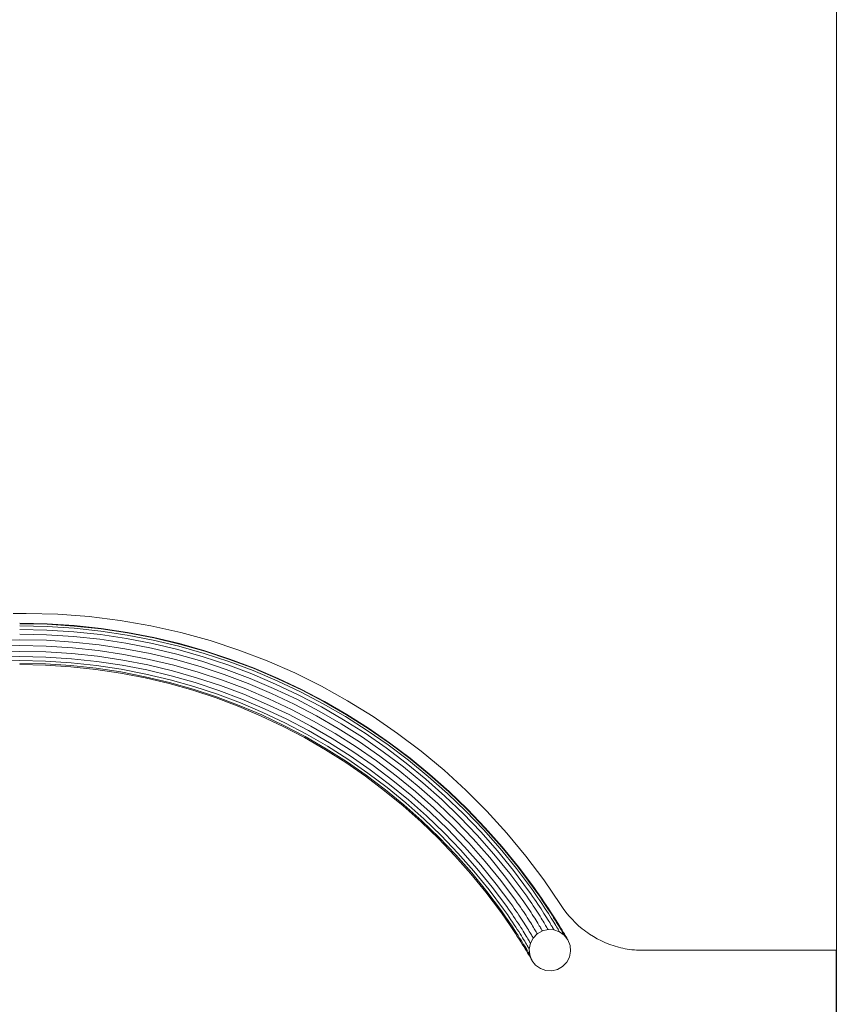
# Model space of a CAD drawing. Units: millimetres. Extents: x -1122 to 14040, y -27963 to -5936.
# Drawn here: x 8589 to 9123, y -7262 to -6619 of the extents above; entities that cross this region are included whole.
import ezdxf

# ---------------------------------------------------------------- set-up
doc = ezdxf.new("R2010")
doc.units = ezdxf.units.MM
doc.layers.add('размер', color=92, linetype='Continuous', lineweight=15)
doc.styles.get("Standard").update_dxf_attribs({"font": 'txt.shx'})
doc.dimstyles.new('Размер М1.1', dxfattribs={"dimtxt": 300, "dimasz": 200, "dimexe": 1, "dimexo": 1, "dimgap": 50, "dimtad": 1, "dimdec": 0, "dimzin": 0, "dimtxsty": 'Standard', "dimcen": 2.5, "dimazin": 0, "dimtfac": 1, "dimtmove": 0, "dimatfit": 3, "dimfxl": 1, "dimtzin": 0, "dimarcsym": 0})

# ---------------------------------------------------------------- blocks, each defined once
blk = doc.blocks.new('A$C9b4621f5')
at = {"color": 0, "linetype": 'Continuous', "lineweight": 0, "extrusion": (-2.22045e-16, 1, -2.22045e-16)}
for p, q in [((1130.2, 6339.68), (1130.2, 6350.78)), ((1130.2, 6328.26), (1130.2, 6339.68)), ((1130.2, 6316.55), (1130.2, 6328.26)), ((1130.2, 6304.58), (1130.2, 6316.55)), ((1130.2, 6292.4), (1130.2, 6304.58)), ((1130.2, 6280.05), (1130.2, 6292.4)), ((1130.2, 6267.95), (1130.2, 6280.05)), ((1130.2, 6267.95), (1130.2, 5734.99)), ((600.89, 5954.8), (592.49, 5954.8)), ((621.66, 5954.29), (600.89, 5954.8)), ((642.17, 5952.77), (621.66, 5954.29)), ((596.69, 5948.48), (614.63, 5948.09)), ((596.69, 5948.15), (614.62, 5947.77)), ((614.62, 5947.77), (632.35, 5946.63)), ((614.63, 5948.09), (632.37, 5946.95)), ((662.38, 5950.27), (642.17, 5952.77)), ((682.29, 5946.81), (662.38, 5950.27)), ((596.69, 5946.76), (614.56, 5946.38)), ((596.69, 5944.42), (614.46, 5944.04)), ((596.69, 5941.31), (614.32, 5940.94)), ((614.32, 5940.94), (631.76, 5939.81)), ((614.46, 5944.04), (632.03, 5942.91)), ((614.56, 5946.38), (632.23, 5945.25)), ((632.03, 5942.91), (649.4, 5941.05)), ((632.23, 5945.25), (649.7, 5943.37)), ((632.35, 5946.63), (649.87, 5944.75)), ((632.37, 5946.95), (649.91, 5945.07)), ((649.4, 5941.05), (666.54, 5938.47)), ((649.7, 5943.37), (666.94, 5940.78)), ((649.87, 5944.75), (667.18, 5942.15)), ((649.91, 5945.07), (667.23, 5942.47)), ((666.94, 5940.78), (683.95, 5937.48)), ((667.18, 5942.15), (684.24, 5938.83)), ((667.23, 5942.47), (684.31, 5939.15)), ((701.87, 5942.42), (682.29, 5946.81)), ((721.08, 5937.12), (701.87, 5942.42)), ((579.22, 5937.32), (596.69, 5937.69)), ((596.69, 5937.69), (614.17, 5937.32)), ((614.17, 5937.32), (631.45, 5936.21)), ((631.45, 5936.21), (648.54, 5934.38)), ((631.76, 5939.81), (649, 5937.97)), ((648.54, 5934.38), (665.4, 5931.84)), ((649, 5937.97), (666.02, 5935.41)), ((666.02, 5935.41), (682.79, 5932.15)), ((666.54, 5938.47), (683.45, 5935.18)), ((683.45, 5935.18), (700.11, 5931.21)), ((683.95, 5937.48), (700.7, 5933.48)), ((684.24, 5938.83), (701.05, 5934.83)), ((684.31, 5939.15), (701.13, 5935.14)), ((701.05, 5934.83), (717.59, 5930.14)), ((701.13, 5935.14), (717.68, 5930.45)), ((739.92, 5930.94), (721.08, 5937.12)), ((579.38, 5933.49), (596.69, 5933.86)), ((579.54, 5929.75), (596.69, 5930.11)), ((596.69, 5933.86), (614, 5933.49)), ((596.69, 5930.11), (613.84, 5929.75)), ((613.84, 5929.75), (630.81, 5928.66)), ((614, 5933.49), (631.13, 5932.39)), ((630.81, 5928.66), (647.57, 5926.86)), ((631.13, 5932.39), (648.05, 5930.57)), ((648.05, 5930.57), (664.75, 5928.06)), ((664.75, 5928.06), (681.22, 5924.86)), ((665.4, 5931.84), (682.03, 5928.61)), ((682.03, 5928.61), (698.41, 5924.71)), ((682.79, 5932.15), (699.32, 5928.21)), ((699.32, 5928.21), (715.58, 5923.6)), ((700.11, 5931.21), (716.49, 5926.57)), ((700.7, 5933.48), (717.18, 5928.81)), ((717.18, 5928.81), (733.37, 5923.48)), ((717.59, 5930.14), (733.83, 5924.79)), ((717.68, 5930.45), (733.94, 5925.1)), ((758.35, 5923.89), (739.92, 5930.94)), ((579.69, 5926.4), (596.69, 5926.76)), ((579.8, 5923.72), (596.69, 5924.08)), ((596.69, 5926.76), (613.7, 5926.4)), ((596.69, 5924.08), (613.59, 5923.72)), ((596.69, 5922.28), (613.51, 5921.92)), ((596.69, 5921.52), (613.48, 5921.16)), ((613.51, 5921.92), (630.14, 5920.86)), ((613.59, 5923.72), (630.29, 5922.65)), ((613.7, 5926.4), (630.52, 5925.32)), ((630.29, 5922.65), (646.8, 5920.88)), ((630.52, 5925.32), (647.14, 5923.54)), ((647.14, 5923.54), (663.55, 5921.07)), ((647.57, 5926.86), (664.11, 5924.37)), ((664.11, 5924.37), (680.43, 5921.2)), ((681.22, 5924.86), (697.44, 5920.99)), ((698.41, 5924.71), (714.52, 5920.14)), ((715.58, 5923.6), (731.56, 5918.34)), ((716.49, 5926.57), (732.59, 5921.27)), ((733.37, 5923.48), (749.26, 5917.51)), ((733.83, 5924.79), (749.78, 5918.8)), ((733.94, 5925.1), (749.9, 5919.1)), ((776.34, 5916), (758.35, 5923.89)), ((613.48, 5921.16), (630.07, 5920.09)), ((630.07, 5920.09), (646.47, 5918.33)), ((630.14, 5920.86), (646.57, 5919.1)), ((646.47, 5918.33), (662.65, 5915.9)), ((646.57, 5919.1), (662.79, 5916.65)), ((646.8, 5920.88), (663.09, 5918.43)), ((662.65, 5915.9), (678.61, 5912.8)), ((662.79, 5916.65), (678.77, 5913.55)), ((663.09, 5918.43), (679.15, 5915.31)), ((663.55, 5921.07), (679.72, 5917.93)), ((679.15, 5915.31), (694.98, 5911.54)), ((679.72, 5917.93), (695.65, 5914.13)), ((680.43, 5921.2), (696.5, 5917.37)), ((696.5, 5917.37), (712.31, 5912.89)), ((697.44, 5920.99), (713.4, 5916.47)), ((713.4, 5916.47), (729.08, 5911.31)), ((714.52, 5920.14), (730.36, 5914.93)), ((731.56, 5918.34), (747.24, 5912.45)), ((732.59, 5921.27), (748.39, 5915.33)), ((748.39, 5915.33), (763.88, 5908.77)), ((749.26, 5917.51), (764.83, 5910.91)), ((749.78, 5918.8), (765.4, 5912.18)), ((749.9, 5919.1), (765.54, 5912.47)), ((793.89, 5907.3), (776.34, 5916)), ((678.61, 5912.8), (694.33, 5909.05)), ((678.77, 5913.55), (694.52, 5909.8)), ((694.33, 5909.05), (709.79, 5904.67)), ((694.52, 5909.8), (710.01, 5905.41)), ((694.98, 5911.54), (710.54, 5907.13)), ((695.65, 5914.13), (711.33, 5909.69)), ((711.33, 5909.69), (726.73, 5904.62)), ((712.31, 5912.89), (727.84, 5907.78)), ((729.08, 5911.31), (744.47, 5905.53)), ((730.36, 5914.93), (745.9, 5909.09)), ((745.9, 5909.09), (761.12, 5902.63)), ((747.24, 5912.45), (762.6, 5905.94)), ((763.88, 5908.77), (779.03, 5901.6)), ((764.83, 5910.91), (780.07, 5903.69)), ((765.4, 5912.18), (780.69, 5904.94)), ((765.54, 5912.47), (780.84, 5905.23)), ((709.79, 5904.67), (724.98, 5899.67)), ((710.01, 5905.41), (725.24, 5900.4)), ((710.54, 5907.13), (725.84, 5902.09)), ((726.73, 5904.62), (741.84, 5898.94)), ((727.84, 5907.78), (743.08, 5902.05)), ((744.47, 5905.53), (759.55, 5899.13)), ((761.12, 5902.63), (776.02, 5895.58)), ((762.6, 5905.94), (777.64, 5898.82)), ((780.07, 5903.69), (794.96, 5895.88)), ((780.69, 5904.94), (795.63, 5897.1)), ((780.84, 5905.23), (795.79, 5897.38)), ((810.95, 5897.82), (793.89, 5907.3)), ((724.98, 5899.67), (739.89, 5894.07)), ((725.24, 5900.4), (740.18, 5894.78)), ((725.84, 5902.09), (740.84, 5896.45)), ((740.84, 5896.45), (755.55, 5890.21)), ((741.84, 5898.94), (756.65, 5892.66)), ((743.08, 5902.05), (758.02, 5895.72)), ((758.02, 5895.72), (772.64, 5888.79)), ((759.55, 5899.13), (774.31, 5892.15)), ((777.64, 5898.82), (792.33, 5891.11)), ((779.03, 5901.6), (793.83, 5893.83)), ((794.96, 5895.88), (809.48, 5887.49)), ((795.63, 5897.1), (810.2, 5888.68)), ((795.79, 5897.38), (810.37, 5888.96)), ((827.51, 5887.56), (810.95, 5897.82)), ((739.89, 5894.07), (754.5, 5887.87)), ((740.18, 5894.78), (754.82, 5888.57)), ((755.55, 5890.21), (769.95, 5883.4)), ((756.65, 5892.66), (771.15, 5885.8)), ((774.31, 5892.15), (788.73, 5884.58)), ((776.02, 5895.58), (790.58, 5887.94)), ((792.33, 5891.11), (806.66, 5882.83)), ((793.83, 5893.83), (808.27, 5885.48)), ((754.5, 5887.87), (768.8, 5881.1)), ((754.82, 5888.57), (769.15, 5881.79)), ((769.95, 5883.4), (784.01, 5876.02)), ((771.15, 5885.8), (785.31, 5878.37)), ((772.64, 5888.79), (786.92, 5881.3)), ((788.73, 5884.58), (802.8, 5876.45)), ((790.58, 5887.94), (804.79, 5879.73)), ((808.27, 5885.48), (822.33, 5876.58)), ((809.48, 5887.49), (823.62, 5878.53)), ((810.2, 5888.68), (824.39, 5879.69)), ((810.37, 5888.96), (824.57, 5879.96)), ((843.55, 5876.56), (827.51, 5887.56)), ((768.8, 5881.1), (782.78, 5873.77)), ((769.15, 5881.79), (783.15, 5874.44)), ((785.31, 5878.37), (799.13, 5870.38)), ((786.92, 5881.3), (800.86, 5873.25)), ((802.8, 5876.45), (816.5, 5867.77)), ((804.79, 5879.73), (818.62, 5870.97)), ((806.66, 5882.83), (820.61, 5873.98)), ((822.33, 5876.58), (836, 5867.12)), ((823.62, 5878.53), (837.37, 5869.02)), ((824.39, 5879.69), (838.18, 5870.15)), ((824.57, 5879.96), (838.37, 5870.41)), ((859.03, 5864.85), (843.55, 5876.56)), ((782.78, 5873.77), (796.41, 5865.89)), ((783.15, 5874.44), (796.81, 5866.55)), ((784.01, 5876.02), (797.74, 5868.09)), ((799.13, 5870.38), (812.58, 5861.86)), ((800.86, 5873.25), (814.43, 5864.65)), ((818.62, 5870.97), (832.06, 5861.67)), ((820.61, 5873.98), (834.18, 5864.6)), ((838.18, 5870.15), (851.56, 5860.07)), ((838.37, 5870.41), (851.76, 5860.32)), ((796.41, 5865.89), (809.68, 5857.48)), ((796.81, 5866.55), (810.11, 5858.12)), ((797.74, 5868.09), (811.1, 5859.62)), ((814.43, 5864.65), (827.62, 5855.52)), ((816.5, 5867.77), (829.81, 5858.56)), ((834.18, 5864.6), (847.34, 5854.69)), ((836, 5867.12), (849.25, 5857.13)), ((837.37, 5869.02), (850.7, 5858.98)), ((873.94, 5852.44), (859.03, 5864.85)), ((809.68, 5857.48), (822.59, 5848.55)), ((810.11, 5858.12), (823.04, 5849.18)), ((811.1, 5859.62), (824.09, 5850.63)), ((812.58, 5861.86), (825.66, 5852.81)), ((829.81, 5858.56), (842.73, 5848.83)), ((832.06, 5861.67), (845.1, 5851.84)), ((850.7, 5858.98), (863.61, 5848.41)), ((851.56, 5860.07), (864.51, 5849.47)), ((851.76, 5860.32), (864.72, 5849.72)), ((825.66, 5852.81), (838.35, 5843.25)), ((827.62, 5855.52), (840.42, 5845.88)), ((845.1, 5851.84), (857.72, 5841.51)), ((847.34, 5854.69), (860.07, 5844.26)), ((849.25, 5857.13), (862.09, 5846.63)), ((888.26, 5839.37), (873.94, 5852.44)), ((822.59, 5848.55), (835.11, 5839.12)), ((823.04, 5849.18), (835.58, 5839.73)), ((824.09, 5850.63), (836.69, 5841.14)), ((840.42, 5845.88), (852.81, 5835.74)), ((842.73, 5848.83), (855.23, 5838.59)), ((862.09, 5846.63), (874.48, 5835.62)), ((863.61, 5848.41), (876.07, 5837.34)), ((864.51, 5849.47), (877.02, 5838.37)), ((864.72, 5849.72), (877.24, 5838.6)), ((835.11, 5839.12), (847.23, 5829.2)), ((835.58, 5839.73), (847.73, 5829.79)), ((836.69, 5841.14), (848.89, 5831.15)), ((838.35, 5843.25), (850.63, 5833.19)), ((855.23, 5838.59), (867.31, 5827.87)), ((857.72, 5841.51), (869.91, 5830.69)), ((860.07, 5844.26), (872.37, 5833.34)), ((877.02, 5838.37), (889.06, 5826.77)), ((877.24, 5838.6), (889.29, 5827)), ((901.95, 5825.65), (888.26, 5839.37)), ((901.95, 5825.65), (888.26, 5839.37)), ((850.63, 5833.19), (862.49, 5822.66)), ((852.81, 5835.74), (864.77, 5825.12)), ((872.37, 5833.34), (884.22, 5821.94)), ((874.48, 5835.62), (886.42, 5824.13)), ((876.07, 5837.34), (888.08, 5825.79)), ((847.23, 5829.2), (858.93, 5818.81)), ((847.73, 5829.79), (859.45, 5819.37)), ((848.89, 5831.15), (860.67, 5820.69)), ((864.77, 5825.12), (876.29, 5814.03)), ((867.31, 5827.87), (878.94, 5816.67)), ((869.91, 5830.69), (881.66, 5819.38)), ((888.08, 5825.79), (899.61, 5813.76)), ((889.06, 5826.77), (900.63, 5814.7)), ((889.29, 5827), (900.87, 5814.92)), ((914.99, 5811.3), (901.95, 5825.65)), ((914.99, 5811.3), (901.95, 5825.65)), ((858.93, 5818.81), (870.21, 5807.96)), ((859.45, 5819.37), (870.75, 5808.5)), ((860.67, 5820.69), (872.02, 5809.77)), ((862.49, 5822.66), (873.92, 5811.66)), ((881.66, 5819.38), (892.94, 5807.62)), ((884.22, 5821.94), (895.6, 5810.07)), ((886.42, 5824.13), (897.88, 5812.17)), ((876.29, 5814.03), (887.36, 5802.48)), ((878.94, 5816.67), (890.11, 5805.02)), ((897.88, 5812.17), (908.86, 5799.76)), ((899.61, 5813.76), (910.65, 5801.28)), ((900.63, 5814.7), (911.71, 5802.18)), ((900.87, 5814.92), (911.96, 5802.39)), ((870.21, 5807.96), (881.04, 5796.66)), ((870.75, 5808.5), (881.6, 5797.18)), ((872.02, 5809.77), (882.92, 5798.4)), ((873.92, 5811.66), (884.9, 5800.21)), ((892.94, 5807.62), (903.74, 5795.41)), ((895.6, 5810.07), (906.49, 5797.75)), ((927.36, 5796.36), (914.99, 5811.3)), ((927.36, 5796.36), (914.99, 5811.3)), ((884.9, 5800.21), (895.41, 5788.33)), ((887.36, 5802.48), (897.96, 5790.5)), ((890.11, 5805.02), (900.81, 5792.92)), ((908.86, 5799.76), (919.34, 5786.9)), ((910.65, 5801.28), (921.19, 5788.35)), ((911.71, 5802.18), (922.28, 5789.2)), ((911.96, 5802.39), (922.54, 5789.4)), ((881.04, 5796.66), (891.41, 5784.93)), ((881.6, 5797.18), (891.99, 5785.43)), ((882.92, 5798.4), (893.36, 5786.59)), ((900.81, 5792.92), (911.02, 5780.4)), ((903.74, 5795.41), (914.04, 5782.76)), ((906.49, 5797.75), (916.89, 5784.99)), ((939.04, 5780.85), (927.36, 5796.36)), ((939.04, 5780.85), (927.36, 5796.36)), ((893.36, 5786.59), (903.32, 5774.38)), ((895.41, 5788.33), (905.43, 5776.03)), ((897.96, 5790.5), (908.07, 5778.09)), ((919.34, 5786.9), (929.15, 5773.83)), ((921.19, 5788.35), (931.07, 5775.17)), ((922.28, 5789.2), (932.24, 5775.94)), ((922.54, 5789.4), (932.54, 5776.07)), ((891.41, 5784.93), (901.3, 5772.8)), ((891.99, 5785.43), (901.91, 5773.27)), ((911.02, 5780.4), (920.59, 5767.64)), ((914.04, 5782.76), (923.69, 5769.9)), ((916.89, 5784.99), (926.62, 5772.02)), ((950, 5764.79), (939.04, 5780.85)), ((903.32, 5774.38), (912.76, 5761.79)), ((905.43, 5776.03), (914.89, 5763.42)), ((908.07, 5778.09), (917.58, 5765.42)), ((929.15, 5773.83), (930.57, 5771.83)), ((931.07, 5775.17), (932.61, 5773.01)), ((932.24, 5775.94), (933.89, 5773.61)), ((932.54, 5776.07), (934.32, 5773.58)), ((933.89, 5773.61), (935.41, 5771.45)), ((934.32, 5773.58), (935.99, 5771.19)), ((901.3, 5772.8), (910.77, 5760.18)), ((901.91, 5773.27), (911.35, 5760.68)), ((920.59, 5767.64), (921.79, 5765.95)), ((923.69, 5769.9), (924.93, 5768.15)), ((924.93, 5768.15), (925.99, 5766.65)), ((926.62, 5772.02), (927.94, 5770.17)), ((927.94, 5770.17), (929.07, 5768.57)), ((929.07, 5768.57), (930.15, 5767)), ((930.57, 5771.83), (931.8, 5770.08)), ((931.8, 5770.08), (932.99, 5768.37)), ((932.61, 5773.01), (933.97, 5771.07)), ((932.99, 5768.37), (934.13, 5766.69)), ((933.97, 5771.07), (935.29, 5769.17)), ((935.29, 5769.17), (936.56, 5767.31)), ((935.41, 5771.45), (936.87, 5769.34)), ((935.99, 5771.19), (937.61, 5768.86)), ((936.56, 5767.31), (937.78, 5765.49)), ((936.87, 5769.34), (938.29, 5767.27)), ((937.61, 5768.86), (939.17, 5766.57)), ((938.29, 5767.27), (939.64, 5765.25)), ((912.76, 5761.79), (914.05, 5759.99)), ((914.89, 5763.42), (916.12, 5761.69)), ((916.12, 5761.69), (917.24, 5760.1)), ((917.58, 5765.42), (918.77, 5763.74)), ((918.77, 5763.74), (919.83, 5762.23)), ((919.83, 5762.23), (920.85, 5760.76)), ((920.85, 5760.76), (921.83, 5759.31)), ((921.79, 5765.95), (922.83, 5764.48)), ((922.83, 5764.48), (923.83, 5763.03)), ((923.83, 5763.03), (924.79, 5761.62)), ((924.79, 5761.62), (925.72, 5760.24)), ((925.99, 5766.65), (927.01, 5765.17)), ((927.01, 5765.17), (928, 5763.72)), ((928, 5763.72), (928.95, 5762.31)), ((928.95, 5762.31), (929.86, 5760.94)), ((929.86, 5760.94), (930.74, 5759.6)), ((930.15, 5767), (931.2, 5765.46)), ((931.2, 5765.46), (932.21, 5763.96)), ((932.21, 5763.96), (933.17, 5762.5)), ((933.17, 5762.5), (934.1, 5761.09)), ((934.1, 5761.09), (934.98, 5759.73)), ((934.13, 5766.69), (935.23, 5765.05)), ((935.23, 5765.05), (936.29, 5763.46)), ((936.29, 5763.46), (937.3, 5761.92)), ((937.3, 5761.92), (938.26, 5760.44)), ((937.78, 5765.49), (938.95, 5763.73)), ((938.95, 5763.73), (940.07, 5762.03)), ((939.17, 5766.57), (940.67, 5764.34)), ((939.64, 5765.25), (940.94, 5763.29)), ((940.07, 5762.03), (941.13, 5760.39)), ((940.67, 5764.34), (942.11, 5762.18)), ((940.94, 5763.29), (942.18, 5761.41)), ((942.11, 5762.18), (943.47, 5760.1)), ((942.18, 5761.41), (943.36, 5759.59)), ((951.73, 5762.23), (950, 5764.79)), ((953.57, 5759.78), (951.73, 5762.23)), ((910.77, 5760.18), (912.26, 5758.09)), ((911.35, 5760.68), (912.72, 5758.75)), ((912.26, 5758.09), (913.76, 5755.95)), ((912.72, 5758.75), (914.07, 5756.83)), ((913.76, 5755.95), (915.22, 5753.85)), ((914.05, 5759.99), (915.27, 5758.25)), ((914.07, 5756.83), (915.39, 5754.93)), ((915.27, 5758.25), (916.45, 5756.54)), ((915.39, 5754.93), (916.65, 5753.07)), ((916.45, 5756.54), (917.59, 5754.86)), ((917.24, 5760.1), (918.32, 5758.53)), ((917.59, 5754.86), (918.7, 5753.22)), ((918.32, 5758.53), (919.37, 5757)), ((919.37, 5757), (920.38, 5755.5)), ((920.38, 5755.5), (921.35, 5754.03)), ((921.83, 5759.31), (922.78, 5757.9)), ((922.78, 5757.9), (923.7, 5756.52)), ((923.7, 5756.52), (924.58, 5755.18)), ((924.58, 5755.18), (925.43, 5753.88)), ((925.72, 5760.24), (926.62, 5758.89)), ((926.62, 5758.89), (927.48, 5757.58)), ((927.48, 5757.58), (928.3, 5756.31)), ((928.3, 5756.31), (929.08, 5755.09)), ((929.08, 5755.09), (929.82, 5753.92)), ((930.74, 5759.6), (931.57, 5758.31)), ((931.57, 5758.31), (932.37, 5757.07)), ((932.37, 5757.07), (933.12, 5755.88)), ((933.12, 5755.88), (933.83, 5754.76)), ((933.83, 5754.76), (934.49, 5753.69)), ((934.98, 5759.73), (935.82, 5758.42)), ((935.82, 5758.42), (936.62, 5757.17)), ((936.62, 5757.17), (937.36, 5755.98)), ((937.36, 5755.98), (938.05, 5754.86)), ((938.05, 5754.86), (938.7, 5753.82)), ((938.26, 5760.44), (939.17, 5759.02)), ((939.17, 5759.02), (940.03, 5757.66)), ((940.03, 5757.66), (940.84, 5756.37)), ((940.84, 5756.37), (941.59, 5755.16)), ((941.13, 5760.39), (942.13, 5758.82)), ((941.59, 5755.16), (942.28, 5754.03)), ((942.13, 5758.82), (943.08, 5757.32)), ((943.08, 5757.32), (943.97, 5755.91)), ((943.36, 5759.59), (944.48, 5757.84)), ((943.47, 5760.1), (944.78, 5758.09)), ((943.97, 5755.91), (944.8, 5754.57)), ((944.48, 5757.84), (945.53, 5756.18)), ((944.78, 5758.09), (946.01, 5756.16)), ((944.8, 5754.57), (945.56, 5753.33)), ((945.53, 5756.18), (946.51, 5754.61)), ((946.01, 5756.16), (947.17, 5754.33)), ((946.51, 5754.61), (947.43, 5753.13)), ((947.17, 5754.33), (948.26, 5752.6)), ((955.51, 5757.41), (953.57, 5759.78)), ((957.54, 5755.15), (955.51, 5757.41)), ((957.54, 5755.15), (955.51, 5757.41)), ((959.66, 5752.99), (957.54, 5755.15)), ((959.66, 5752.99), (957.54, 5755.15)), ((915.22, 5753.85), (916.63, 5751.78)), ((916.63, 5751.78), (917.99, 5749.75)), ((916.65, 5753.07), (917.88, 5751.25)), ((917.88, 5751.25), (919.06, 5749.47)), ((917.99, 5749.75), (919.3, 5747.78)), ((918.7, 5753.22), (919.76, 5751.62)), ((919.06, 5749.47), (920.2, 5747.74)), ((919.76, 5751.62), (920.79, 5750.05)), ((920.79, 5750.05), (921.77, 5748.54)), ((921.35, 5754.03), (922.29, 5752.6)), ((921.77, 5748.54), (922.7, 5747.08)), ((922.29, 5752.6), (923.19, 5751.21)), ((923.19, 5751.21), (924.04, 5749.88)), ((924.04, 5749.88), (924.86, 5748.6)), ((924.86, 5748.6), (925.62, 5747.38)), ((925.43, 5753.88), (926.23, 5752.62)), ((926.23, 5752.62), (926.99, 5751.42)), ((926.99, 5751.42), (927.71, 5750.28)), ((927.71, 5750.28), (928.38, 5749.2)), ((928.38, 5749.2), (929, 5748.18)), ((929, 5748.18), (929.57, 5747.24)), ((929.82, 5753.92), (930.52, 5752.8)), ((930.52, 5752.8), (931.17, 5751.75)), ((931.17, 5751.75), (931.78, 5750.77)), ((931.78, 5750.77), (932.33, 5749.86)), ((932.33, 5749.86), (932.83, 5749.02)), ((932.83, 5749.02), (933.28, 5748.27)), ((933.28, 5748.27), (933.68, 5747.6)), ((934.49, 5753.69), (935.1, 5752.7)), ((935.1, 5752.7), (935.66, 5751.78)), ((935.66, 5751.78), (936.16, 5750.94)), ((936.16, 5750.94), (936.62, 5750.18)), ((936.62, 5750.18), (937.01, 5749.51)), ((937.01, 5749.51), (937.35, 5748.93)), ((937.35, 5748.93), (937.63, 5748.45)), ((937.63, 5748.45), (937.86, 5748.07)), ((937.86, 5748.07), (938.02, 5747.79)), ((941.89, 5748.44), (938.15, 5747.55)), ((938.7, 5753.82), (939.28, 5752.85)), ((939.28, 5752.85), (939.81, 5751.97)), ((939.81, 5751.97), (940.29, 5751.18)), ((940.29, 5751.18), (940.7, 5750.48)), ((940.7, 5750.48), (941.06, 5749.88)), ((941.06, 5749.88), (941.35, 5749.37)), ((941.35, 5749.37), (941.58, 5748.97)), ((941.58, 5748.97), (941.75, 5748.68)), ((941.75, 5748.68), (941.85, 5748.5)), ((941.85, 5748.5), (941.89, 5748.44)), ((945.73, 5748.23), (941.89, 5748.44)), ((942.28, 5754.03), (942.92, 5752.99)), ((942.92, 5752.99), (943.49, 5752.04)), ((943.49, 5752.04), (944, 5751.19)), ((944, 5751.19), (944.45, 5750.43)), ((944.45, 5750.43), (944.83, 5749.78)), ((944.83, 5749.78), (945.15, 5749.23)), ((945.15, 5749.23), (945.4, 5748.8)), ((945.4, 5748.8), (945.58, 5748.49)), ((945.56, 5753.33), (946.26, 5752.18)), ((945.58, 5748.49), (945.69, 5748.3)), ((945.69, 5748.3), (945.73, 5748.23)), ((949.35, 5746.95), (945.73, 5748.23)), ((946.26, 5752.18), (946.89, 5751.14)), ((946.89, 5751.14), (947.46, 5750.2)), ((947.43, 5753.13), (948.28, 5751.76)), ((947.46, 5750.2), (947.95, 5749.36)), ((947.95, 5749.36), (948.37, 5748.65)), ((948.26, 5752.6), (949.27, 5750.97)), ((948.28, 5751.76), (949.05, 5750.49)), ((948.37, 5748.65), (948.72, 5748.05)), ((948.72, 5748.05), (948.99, 5747.58)), ((949.05, 5750.49), (949.75, 5749.33)), ((949.27, 5750.97), (950.2, 5749.45)), ((949.75, 5749.33), (950.37, 5748.29)), ((950.2, 5749.45), (951.05, 5748.06)), ((950.37, 5748.29), (950.92, 5747.37)), ((951.05, 5748.06), (951.82, 5746.78)), ((961.86, 5750.93), (959.66, 5752.99)), ((964.15, 5748.99), (961.86, 5750.93)), ((965.47, 5747.97), (964.15, 5748.99)), ((966.52, 5747.15), (965.47, 5747.97)), ((919.3, 5747.78), (920.56, 5745.86)), ((920.2, 5747.74), (921.28, 5746.07)), ((920.56, 5745.86), (921.77, 5744)), ((921.28, 5746.07), (922.31, 5744.46)), ((921.77, 5744), (922.91, 5742.21)), ((922.31, 5744.46), (923.3, 5742.91)), ((922.7, 5747.08), (923.59, 5745.69)), ((922.91, 5742.21), (924, 5740.5)), ((923.3, 5742.91), (924.22, 5741.44)), ((923.59, 5745.69), (924.42, 5744.35)), ((924.22, 5741.44), (925.08, 5740.05)), ((924.42, 5744.35), (925.2, 5743.1)), ((925.2, 5743.1), (925.93, 5741.91)), ((925.62, 5747.38), (926.33, 5746.23)), ((925.93, 5741.91), (926.6, 5740.81)), ((926.33, 5746.23), (927, 5745.15)), ((927, 5745.15), (927.61, 5744.14)), ((927.61, 5744.14), (928.17, 5743.22)), ((928.17, 5743.22), (928.66, 5742.39)), ((928.66, 5742.39), (929.1, 5741.65)), ((929.1, 5741.65), (929.48, 5741.01)), ((929.57, 5747.24), (930.09, 5746.38)), ((930.09, 5746.38), (930.56, 5745.6)), ((932.14, 5742.89), (930.36, 5739.48)), ((930.56, 5745.6), (930.97, 5744.91)), ((930.97, 5744.91), (931.32, 5744.32)), ((931.32, 5744.32), (931.61, 5743.82)), ((931.61, 5743.82), (931.84, 5743.42)), ((931.84, 5743.42), (932, 5743.13)), ((932, 5743.13), (932.1, 5742.96)), ((932.1, 5742.96), (932.14, 5742.89)), ((934.81, 5745.65), (932.14, 5742.89)), ((933.68, 5747.6), (934.02, 5747.03)), ((934.02, 5747.03), (934.3, 5746.55)), ((934.3, 5746.55), (934.52, 5746.17)), ((934.52, 5746.17), (934.68, 5745.89)), ((934.68, 5745.89), (934.77, 5745.72)), ((934.77, 5745.72), (934.81, 5745.65)), ((938.15, 5747.55), (934.81, 5745.65)), ((938.02, 5747.79), (938.11, 5747.62)), ((938.11, 5747.62), (938.15, 5747.55)), ((948.99, 5747.58), (949.19, 5747.24)), ((949.19, 5747.24), (949.31, 5747.03)), ((949.31, 5747.03), (949.35, 5746.95)), ((952.47, 5744.7), (949.35, 5746.95)), ((950.92, 5747.37), (951.38, 5746.58)), ((951.38, 5746.58), (951.77, 5745.92)), ((951.77, 5745.92), (952.07, 5745.4)), ((951.82, 5746.78), (952.51, 5745.63)), ((952.07, 5745.4), (952.29, 5745.02)), ((952.29, 5745.02), (952.42, 5744.78)), ((952.42, 5744.78), (952.47, 5744.71)), ((954.82, 5741.67), (952.47, 5744.7)), ((952.51, 5745.63), (953.11, 5744.61)), ((953.11, 5744.61), (953.63, 5743.74)), ((953.63, 5743.74), (954.05, 5743.01)), ((954.05, 5743.01), (954.39, 5742.43)), ((954.39, 5742.43), (954.63, 5742.01)), ((954.63, 5742.01), (954.77, 5741.76)), ((954.77, 5741.76), (954.82, 5741.67)), ((956.23, 5738.09), (954.82, 5741.67)), ((967.88, 5746.2), (966.52, 5747.15)), ((967.86, 5746.21), (966.52, 5747.15)), ((968.96, 5745.43), (967.86, 5746.21)), ((968.96, 5745.43), (967.88, 5746.2)), ((971.47, 5743.83), (968.96, 5745.43)), ((974.05, 5742.35), (971.47, 5743.83)), ((976.69, 5741), (974.05, 5742.35)), ((924, 5740.5), (925.02, 5738.87)), ((925.02, 5738.87), (925.97, 5737.33)), ((925.08, 5740.05), (925.89, 5738.74)), ((925.89, 5738.74), (926.62, 5737.53)), ((925.97, 5737.33), (926.86, 5735.88)), ((926.6, 5740.81), (927.21, 5739.81)), ((926.62, 5737.53), (927.3, 5736.41)), ((926.86, 5735.88), (927.68, 5734.54)), ((927.21, 5739.81), (927.75, 5738.9)), ((927.3, 5736.41), (927.9, 5735.41)), ((927.75, 5738.9), (928.23, 5738.09)), ((927.9, 5735.41), (928.43, 5734.51)), ((928.23, 5738.09), (928.64, 5737.39)), ((928.64, 5737.39), (928.98, 5736.81)), ((928.98, 5736.81), (929.25, 5736.34)), ((929.25, 5736.34), (929.45, 5736)), ((929.45, 5736), (929.57, 5735.79)), ((929.48, 5741.01), (929.79, 5740.48)), ((929.57, 5735.79), (929.61, 5735.71)), ((930.36, 5739.48), (929.61, 5735.72)), ((929.61, 5735.72), (929.95, 5731.89)), ((929.61, 5735.71), (929.61, 5735.72)), ((929.79, 5740.48), (930.03, 5740.05)), ((930.03, 5740.05), (930.21, 5739.74)), ((930.21, 5739.74), (930.32, 5739.55)), ((930.32, 5739.55), (930.36, 5739.48)), ((930.36, 5739.48), (930.36, 5739.48)), ((956.57, 5734.27), (956.23, 5738.09)), ((979.39, 5739.77), (976.69, 5741)), ((982.15, 5738.68), (979.39, 5739.77)), ((984.95, 5737.72), (982.15, 5738.68)), ((987.8, 5736.9), (984.95, 5737.72)), ((989.41, 5736.52), (987.8, 5736.9)), ((990.69, 5736.22), (989.41, 5736.52)), ((992.3, 5735.93), (990.69, 5736.22)), ((992.32, 5735.92), (990.69, 5736.22)), ((993.62, 5735.69), (992.3, 5735.93)), ((993.62, 5735.69), (992.32, 5735.92)), ((995.27, 5735.47), (993.62, 5735.69)), ((995.25, 5735.48), (993.62, 5735.69)), ((996.59, 5735.3), (995.25, 5735.48)), ((996.59, 5735.3), (995.27, 5735.47)), ((998.25, 5735.17), (996.59, 5735.3)), ((998.24, 5735.17), (996.59, 5735.3)), ((999.58, 5735.07), (998.24, 5735.17)), ((999.58, 5735.07), (998.25, 5735.17)), ((1002.61, 5734.99), (999.58, 5735.07)), ((1002.61, 5734.99), (1130.2, 5734.99)), ((1130.19, 5734.99), (1130.19, 5011.41)), ((1130.2, 5734.99), (1130.2, 5011.41)), ((927.68, 5734.54), (928.42, 5733.31)), ((928.42, 5733.31), (929.09, 5732.2)), ((928.43, 5734.51), (928.88, 5733.74)), ((928.88, 5733.74), (929.26, 5733.09)), ((929.09, 5732.2), (929.67, 5731.21)), ((929.26, 5733.09), (929.56, 5732.58)), ((929.56, 5732.58), (929.78, 5732.2)), ((929.67, 5731.21), (930.18, 5730.36)), ((929.78, 5732.2), (929.91, 5731.97)), ((929.91, 5731.97), (929.95, 5731.89)), ((929.95, 5731.89), (931.36, 5728.31)), ((929.95, 5731.89), (929.95, 5731.89)), ((930.18, 5730.36), (930.59, 5729.64)), ((930.59, 5729.64), (930.93, 5729.07)), ((930.93, 5729.07), (931.16, 5728.65)), ((931.16, 5728.65), (931.31, 5728.4)), ((955.82, 5730.5), (954.04, 5727.09)), ((955.82, 5730.5), (954.04, 5727.09)), ((955.82, 5730.5), (956.57, 5734.27)), ((955.82, 5730.5), (955.82, 5730.5)), ((931.31, 5728.4), (931.36, 5728.31)), ((931.36, 5728.31), (933.72, 5725.28)), ((931.36, 5728.31), (931.36, 5728.31)), ((931.36, 5728.31), (933.72, 5725.28)), ((933.72, 5725.28), (936.83, 5723.03)), ((933.72, 5725.28), (933.72, 5725.28)), ((933.72, 5725.28), (936.83, 5723.03)), ((936.83, 5723.03), (940.46, 5721.75)), ((936.83, 5723.03), (936.83, 5723.03)), ((936.83, 5723.03), (940.46, 5721.75)), ((944.29, 5721.54), (948.03, 5722.43)), ((944.29, 5721.54), (948.03, 5722.43)), ((948.03, 5722.43), (951.37, 5724.33)), ((948.03, 5722.43), (951.37, 5724.33)), ((948.03, 5722.43), (948.03, 5722.43)), ((951.37, 5724.33), (954.04, 5727.09)), ((951.37, 5724.33), (954.04, 5727.09)), ((951.37, 5724.33), (951.37, 5724.33)), ((954.04, 5727.09), (954.04, 5727.09)), ((940.46, 5721.75), (944.29, 5721.54)), ((940.46, 5721.75), (940.46, 5721.75)), ((940.46, 5721.75), (944.29, 5721.54)), ((944.29, 5721.54), (944.29, 5721.54))]:
    blk.add_line(p, q, dxfattribs=at)
blk = doc.blocks.new('*D10')
at = {"layer": 'Defpoints', "color": 0, "transparency": 16777216}
for p in [(1602.24, -5935.83), (9188.74, -5935.83), (9736.92, -12961.31)]:
    blk.add_point(p, dxfattribs=at)
at = {"layer": 'размер', "color": 0, "lineweight": -2, "transparency": 16777216}
for p, q in [((9187.74, -5935.83), (1601.24, -5935.83)), ((1602.24, -12761.31), (1602.24, -6135.83)), ((9735.92, -12961.31), (1601.24, -12961.31))]:
    blk.add_line(p, q, dxfattribs=at)
at = {"layer": 'размер', "color": 0, "transparency": 16777216}
for points in [[(1568.9, -6135.83), (1635.57, -6135.83), (1602.24, -5935.83)], [(1568.9, -12761.31), (1635.57, -12761.31), (1602.24, -12961.31)]]:
    blk.add_solid(points, dxfattribs=at)
at = {"layer": 'размер', "color": 0, "transparency": 16777216, "insert": (1402.24, -9448.57), "char_height": 300, "attachment_point": 5, "rotation": 90}
blk.add_mtext('6900', dxfattribs=at)

msp = doc.modelspace()

# ---------------------------------------------------------------- block references
msp.add_blockref('A$C9b4621f5', (7992.05, -12961.31))

# ---------------------------------------------------------------- dimensions: what is measured, and where the dimension line sits
at = {"layer": 'размер'}
dim = msp.add_linear_dim(base=(1602.24, -5935.83), p1=(9736.92, -12961.31), p2=(9188.74, -5935.83), angle=90, text='6900', dimstyle='Размер М1.1', dxfattribs=at)
dim.commit()
dim.dimension.update_dxf_attribs({"geometry": '*D10', "text_midpoint": (1402.24, -9448.57)})

doc.saveas('drawing.dxf')
